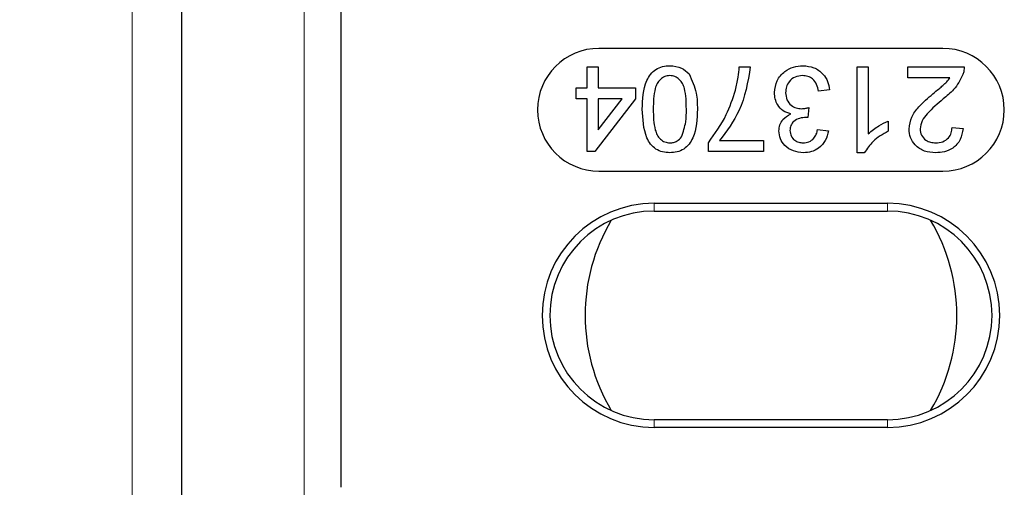
# Model space of a CAD drawing. Units: millimetres. Extents: x 0 to 841, y 0 to 594.
# Drawn here: x 415 to 423, y 251 to 255 of the extents above; entities that cross this region are included whole.
import ezdxf

# ---------------------------------------------------------------- set-up
doc = ezdxf.new("R2010")
doc.units = ezdxf.units.MM
doc.layers.add('ZEICHNUNGSKOPF', color=7, linetype='Continuous')
doc.styles.add('SLDTEXTSTYLE0', font='TXT', dxfattribs={"width": 0.605})
doc.dimstyles.new('SLDDIMSTYLE0', dxfattribs={"dimtxt": 3.5, "dimasz": 3.5, "dimexe": 0, "dimexo": 0.0625, "dimgap": 0.875, "dimtad": 1, "dimdec": 8, "dimlfac": 5, "dimrnd": 1e-09, "dimzin": 12, "dimdsep": 46, "dimtxsty": 'SLDTEXTSTYLE0', "dimsah": 1, "dimcen": 0.09, "dimadec": 0, "dimazin": 3, "dimtfac": 1, "dimtofl": 0, "dimtmove": 0, "dimatfit": 3, "dimfxl": 1, "dimfrac": 2, "dimtolj": 1, "dimtzin": 12, "dimarcsym": 0})

# ---------------------------------------------------------------- blocks, each defined once
blk = doc.blocks.new('_D_9')
at = {"layer": 'ZEICHNUNGSKOPF', "color": 7}
for p, q in [((399.2506, 316.3717), (399.2506, 60.6722)), ((420.8506, 71.6384), (420.8506, 60.6722)), ((399.2506, 61.6722), (420.8506, 61.6722))]:
    blk.add_line(p, q, dxfattribs=at)
for points in [[(399.2506, 61.6722), (402.7506, 61.2722), (402.7506, 62.0722)], [(420.8506, 61.6722), (417.3506, 62.0722), (417.3506, 61.2722)]]:
    blk.add_solid(points, dxfattribs=at)
at = {"layer": 'ZEICHNUNGSKOPF', "color": 7, "insert": (407.1107, 66.1839), "char_height": 3.5, "attachment_point": 1, "style": 'SLDTEXTSTYLE0'}
blk.add_mtext('V1', dxfattribs=at)

msp = doc.modelspace()

# ---------------------------------------------------------------- linework, layer by layer
at = {"color": 7, "linetype": 'Continuous', "lineweight": 18}
for p, q in [((415.65091212, 288.65887288), (415.65091212, 99.45887288)), ((417.05062226, 288.65887288), (417.05062226, 195.40053792)), ((419.90062226, 253.30887288), (419.90062226, 253.37176222)), ((421.80062226, 253.30887288), (421.80062226, 253.37176222)), ((419.90062226, 251.60887288), (419.90062226, 251.54598355)), ((421.80062226, 251.60887288), (421.80062226, 251.54598355))]:
    msp.add_line(p, q, dxfattribs=at)
at = {"color": 7, "linetype": 'Continuous', "lineweight": 25}
for p, q in [((416.05062226, 288.65887288), (416.05062226, 194.40053526)), ((417.35062226, 251.05838554), (417.35062226, 267.85936022)), ((422.25062226, 254.63387288), (419.45062226, 254.63387288)), ((419.35446841, 254.31336006), (419.35446841, 254.48387288)), ((419.35446841, 254.48387288), (419.444212, 254.48387288)), ((419.444212, 254.48387288), (419.444212, 254.31336006)), ((420.59292995, 254.48387288), (420.68267354, 254.48387288)), ((421.55318636, 254.48387288), (421.64292995, 254.48387288)), ((421.55318636, 253.78387288), (421.55318636, 254.48387288)), ((421.64292995, 254.48387288), (421.64292995, 253.93840012)), ((421.96600688, 254.39412929), (421.96600688, 254.48387288)), ((421.96600688, 254.48387288), (422.42369918, 254.48387288)), ((422.30843476, 254.39412929), (421.96600688, 254.39412929)), ((419.26472482, 254.31336006), (419.35446841, 254.31336006)), ((419.26472482, 254.22361647), (419.26472482, 254.31336006)), ((419.444212, 254.31336006), (419.74934021, 254.31336006)), ((419.74934021, 254.31336006), (419.74934021, 254.22361647)), ((421.32882739, 254.29541134), (421.2390838, 254.28643698)), ((419.35446841, 254.22361647), (419.26472482, 254.22361647)), ((419.35446841, 253.79284724), (419.35446841, 254.22361647)), ((419.74934021, 254.22361647), (419.41728893, 253.79284724)), ((419.444212, 254.22361647), (419.444212, 253.97149307)), ((419.444212, 253.97149307), (419.63856296, 254.22361647)), ((419.63856296, 254.22361647), (419.444212, 254.22361647)), ((421.15915591, 254.1518216), (421.14990111, 254.07105237)), ((421.80446841, 254.04160525), (421.80446841, 253.95887288)), ((421.23010944, 253.97233442), (421.31985303, 253.96336006)), ((422.32498123, 253.99028314), (422.41472482, 253.98130878)), ((420.3416479, 253.79284724), (420.3416479, 253.86548346)), ((420.43139149, 253.88259083), (420.79036585, 253.88259083)), ((420.79036585, 253.88259083), (420.79036585, 253.79284724)), ((419.41728893, 253.79284724), (419.35446841, 253.79284724)), ((420.79036585, 253.79284724), (420.3416479, 253.79284724)), ((421.6109588, 253.78387288), (421.55318636, 253.78387288)), ((419.45062226, 253.63387288), (422.25062226, 253.63387288)), ((419.90062226, 253.37176222), (421.80062226, 253.37176222)), ((419.90062226, 253.30887288), (421.80062226, 253.30887288)), ((421.80062226, 251.60887288), (419.90062226, 251.60887288)), ((421.80062226, 251.54598355), (419.90062226, 251.54598355))]:
    msp.add_line(p, q, dxfattribs=at)
for centre, radius, start, end in [((419.45062226, 254.13387288), 0.5, 90, 270), ((422.25062226, 254.13387288), 0.5, 270, 90), ((419.90062226, 252.45887288), 0.91288934, 90, 270), ((419.90062226, 252.45887288), 0.85, 90, 270), ((421.80062226, 252.45887288), 0.91288934, 270, 90), ((421.80062226, 252.45887288), 0.85, 270, 90), ((420.85062226, 252.45887288), 1.51302528, 149.19814057, 210.801859439), ((420.85062226, 252.45887288), 1.51302528, 329.198140544, 30.801859447)]:
    msp.add_arc(centre, radius, start, end, dxfattribs=at)
for points, knots in [([(419.80318636, 254.13864051), (419.80594057, 254.21931208), (419.80938645, 254.32024285), (419.86862023, 254.42426904), (419.91235058, 254.46561576), (419.96813331, 254.48942563), (420.00772882, 254.49170598), (420.02754534, 254.49284724)], [0, 0, 0, 0, 0.49911469667, 0.62445824434, 0.74955378318, 0.87465820173, 1, 1, 1, 1]), ([(420.02754534, 254.49284724), (420.06122135, 254.48995474), (420.12138763, 254.48478695), (420.1647873, 254.44355368), (420.1838955, 254.42539932)], [0, 0, 0, 0, 0.559715722, 1, 1, 1, 1]), ([(420.68267354, 254.48387288), (420.6619973, 254.36023116), (420.62503049, 254.13917363), (420.49062251, 253.96107533), (420.43139149, 253.88259083)], [0, 0, 0, 0, 0.55931920185, 1, 1, 1, 1]), ([(420.56194037, 254.29358843), (420.57035928, 254.32869002), (420.58539547, 254.39138148), (420.59062742, 254.45560762), (420.59292995, 254.48387288)], [0, 0, 0, 0, 0.5599104488, 1, 1, 1, 1]), ([(420.88010944, 254.27325589), (420.88419326, 254.3066042), (420.89236473, 254.37333219), (420.95608409, 254.44597419), (421.03245675, 254.48718639), (421.08484604, 254.49095941), (421.11105896, 254.49284724)], [0, 0, 0, 0, 0.279400679, 0.5590642144, 0.7793783406, 1, 1, 1, 1]), ([(421.11105896, 254.49284724), (421.14157247, 254.4900794), (421.20253715, 254.48454938), (421.27330312, 254.43265256), (421.31683066, 254.36634373), (421.32482668, 254.31906607), (421.32882739, 254.29541134)], [0, 0, 0, 0, 0.2799105183, 0.5592490543, 0.7794762652, 1, 1, 1, 1]), ([(422.42369918, 254.48387288), (422.42344768, 254.47200873), (422.42299854, 254.4508211), (422.41696095, 254.4305385), (422.41430415, 254.42161327)], [0, 0, 0, 0, 0.5599563388, 1, 1, 1, 1]), ([(420.02754534, 254.41207801), (420.01329017, 254.41054528), (419.98476753, 254.4074785), (419.94895344, 254.38219612), (419.92192802, 254.34866393), (419.89448007, 254.2669843), (419.89361883, 254.19552128), (419.89292995, 254.13836006)], [0, 0, 0, 0, 0.124656308, 0.2494203265, 0.3743873863, 0.4995904975, 1, 1, 1, 1]), ([(420.16216072, 254.13836006), (420.16143599, 254.19550017), (420.16052992, 254.26693832), (420.13332861, 254.34879285), (420.10605832, 254.38212422), (420.07041527, 254.40769475), (420.04183268, 254.41061719), (420.02754534, 254.41207801)], [0, 0, 0, 0, 0.50036288631, 0.62556765343, 0.7505383418, 0.87530361717, 1, 1, 1, 1]), ([(420.1838955, 254.42539932), (420.20776431, 254.37452674), (420.25054202, 254.28335289), (420.25148672, 254.18299942), (420.25190431, 254.13864051)], [0, 0, 0, 0, 0.5579733361, 1, 1, 1, 1]), ([(421.1078338, 254.41207801), (421.08711277, 254.41014645), (421.04572794, 254.40628867), (420.99954151, 254.36822141), (420.97352418, 254.32118011), (420.9710774, 254.28877192), (420.96985303, 254.27255477)], [0, 0, 0, 0, 0.2798831268, 0.558993195, 0.7793189944, 1, 1, 1, 1]), ([(421.2390838, 254.28643698), (421.23447624, 254.3045743), (421.22528884, 254.34073985), (421.19593257, 254.38590573), (421.15197845, 254.40913734), (421.12256576, 254.41109665), (421.1078338, 254.41207801)], [0, 0, 0, 0, 0.2808810668, 0.5600727198, 0.7796532013, 1, 1, 1, 1]), ([(422.16919197, 254.26428153), (422.18588693, 254.27806215), (422.21338453, 254.30075967), (422.25134124, 254.3326995), (422.28292524, 254.36063835), (422.29993308, 254.38296761), (422.30843476, 254.39412929)], [0, 0, 0, 0, 0.3400377976, 0.5600628075, 0.7800895121, 1, 1, 1, 1]), ([(422.41430415, 254.42161327), (422.39185463, 254.3781224), (422.3516484, 254.30023192), (422.28315527, 254.24601736), (422.25290591, 254.222074)], [0, 0, 0, 0, 0.55835928238, 1, 1, 1, 1]), ([(420.3416479, 253.86548346), (420.39469761, 253.93937942), (420.48948924, 254.0714201), (420.53979014, 254.22566568), (420.56194037, 254.29358843)], [0, 0, 0, 0, 0.5596454397, 1, 1, 1, 1]), ([(421.01149966, 254.10063971), (420.99038496, 254.10757126), (420.94818793, 254.12142374), (420.90505769, 254.1682221), (420.882972, 254.22118309), (420.88106416, 254.25588861), (420.88010944, 254.27325589)], [0, 0, 0, 0, 0.2798072354, 0.5591854151, 0.7794081502, 1, 1, 1, 1]), ([(420.96985303, 254.27255477), (420.97184413, 254.25310923), (420.97582404, 254.21424056), (421.01111654, 254.17045724), (421.05534987, 254.14572515), (421.08584543, 254.1434331), (421.10110303, 254.14228634)], [0, 0, 0, 0, 0.2797467444, 0.559170892, 0.7794436173, 1, 1, 1, 1]), ([(421.97498123, 253.97710205), (421.97971746, 254.01053053), (421.98921285, 254.07754947), (422.06444708, 254.17443598), (422.12943893, 254.23018313), (422.16919197, 254.26428153)], [0, 0, 0, 0, 0.27874148, 0.5588336824, 1, 1, 1, 1]), ([(422.25290591, 254.222074), (422.20816359, 254.18380598), (422.14587921, 254.13053425), (422.07708301, 254.047282), (422.06883507, 254.00100496), (422.06472482, 253.97794339)], [0, 0, 0, 0, 0.5613126545, 0.7813858729, 1, 1, 1, 1]), ([(420.02754534, 253.78387288), (420.00772056, 253.78514969), (419.96808728, 253.78770226), (419.91245265, 253.81148746), (419.86767349, 253.85207378), (419.81240696, 253.95846889), (419.80728187, 254.05861371), (419.80318636, 254.13864051)], [0, 0, 0, 0, 0.125373348, 0.2506437386, 0.375697515, 0.5011131747, 1, 1, 1, 1]), ([(419.89292995, 254.13836006), (419.89356363, 254.08096826), (419.89435584, 254.00921826), (419.92252454, 253.92761039), (419.94927751, 253.89370979), (419.98555415, 253.86869329), (420.01420243, 253.86599253), (420.02852691, 253.86464211)], [0, 0, 0, 0, 0.5003519011, 0.6255291816, 0.7505162422, 0.8752552575, 1, 1, 1, 1]), ([(420.25190431, 254.13864051), (420.24923586, 254.05787381), (420.24589715, 253.95682056), (420.18648953, 253.85275661), (420.14273171, 253.81140362), (420.08699956, 253.78738948), (420.04737651, 253.78504585), (420.02754534, 253.78387288)], [0, 0, 0, 0, 0.4991489033, 0.6245224121, 0.7495969337, 0.8746742874, 1, 1, 1, 1]), ([(420.12163588, 253.91259884), (420.13622748, 253.95342679), (420.16237454, 254.02658746), (420.16222625, 254.10410283), (420.16216072, 254.13836006)], [0, 0, 0, 0, 0.5580587944, 1, 1, 1, 1]), ([(421.10110303, 254.14228634), (421.11210072, 254.14310215), (421.13174744, 254.14455954), (421.15077809, 254.14960184), (421.15915591, 254.1518216)], [0, 0, 0, 0, 0.5597720928, 1, 1, 1, 1]), ([(420.91600687, 253.96181759), (420.91759366, 253.97846666), (420.9207673, 254.01176543), (420.95117283, 254.06540771), (420.9886397, 254.08728906), (421.01149966, 254.10063971)], [0, 0, 0, 0, 0.2804962977, 0.5610033474, 1, 1, 1, 1]), ([(421.13700046, 254.07203394), (421.11925292, 254.07044006), (421.0837837, 254.06725462), (421.03805275, 254.04495993), (421.00898255, 254.00703959), (421.0068292, 253.97887265), (421.00575046, 253.9647623)], [0, 0, 0, 0, 0.2806803348, 0.5609514121, 0.7800568087, 1, 1, 1, 1]), ([(421.14990111, 254.07105237), (421.14749881, 254.07131521), (421.14320902, 254.07178455), (421.13889751, 254.07195774), (421.13700046, 254.07203394)], [0, 0, 0, 0, 0.5600031377, 1, 1, 1, 1]), ([(421.64292995, 253.93840012), (421.6706687, 253.96149624), (421.72022999, 254.00276246), (421.77871614, 254.02973074), (421.80446841, 254.04160525)], [0, 0, 0, 0, 0.55968587288, 1, 1, 1, 1]), ([(421.11512546, 253.78387288), (421.08734772, 253.78667139), (421.03184311, 253.79226329), (420.96442182, 253.83537437), (420.92366788, 253.89638475), (420.91855999, 253.94001142), (420.91600687, 253.96181759)], [0, 0, 0, 0, 0.2801841963, 0.5598553103, 0.7799999388, 1, 1, 1, 1]), ([(421.00575046, 253.9647623), (421.00749129, 253.94938288), (421.01097313, 253.91862225), (421.04055, 253.8851476), (421.07616902, 253.86714299), (421.10026228, 253.86547629), (421.11232098, 253.86464211)], [0, 0, 0, 0, 0.27945999047, 0.55895225774, 0.77925527839, 1, 1, 1, 1]), ([(421.11232098, 253.86464211), (421.12883512, 253.86613457), (421.16181197, 253.86911484), (421.20057463, 253.89729944), (421.22192326, 253.93441589), (421.22737869, 253.95968553), (421.23010944, 253.97233442)], [0, 0, 0, 0, 0.2800014394, 0.5591307791, 0.7793200501, 1, 1, 1, 1]), ([(421.31985303, 253.96336006), (421.31295334, 253.93614259), (421.29917817, 253.88180317), (421.24641389, 253.82115835), (421.18102672, 253.78839371), (421.13710378, 253.7853806), (421.11512546, 253.78387288)], [0, 0, 0, 0, 0.28025318239, 0.55952276898, 0.77959241599, 1, 1, 1, 1]), ([(421.80446841, 253.95887288), (421.76079559, 253.93419041), (421.68286788, 253.89014819), (421.63291619, 253.81632398), (421.6109588, 253.78387288)], [0, 0, 0, 0, 0.56042742792, 1, 1, 1, 1]), ([(422.19036585, 253.78387288), (422.15982352, 253.78599069), (422.09888268, 253.79021634), (422.02595607, 253.83869733), (421.98146378, 253.90527779), (421.97714256, 253.95315533), (421.97498123, 253.97710205)], [0, 0, 0, 0, 0.2804822656, 0.5596436471, 0.7797486419, 1, 1, 1, 1]), ([(422.06472482, 253.97794339), (422.06709013, 253.9600441), (422.07182457, 253.92421652), (422.1081759, 253.8867934), (422.15017022, 253.86715199), (422.17826492, 253.8654794), (422.19232899, 253.86464211)], [0, 0, 0, 0, 0.2790799305, 0.5586118521, 0.7790431331, 1, 1, 1, 1]), ([(422.41472482, 253.98130878), (422.409547, 253.95024363), (422.39922049, 253.88828821), (422.33907999, 253.81963208), (422.26395176, 253.7879005), (422.21491777, 253.78521669), (422.19036585, 253.78387288)], [0, 0, 0, 0, 0.28023524359, 0.55889296669, 0.77913226839, 1, 1, 1, 1]), ([(422.19232899, 253.86464211), (422.21169172, 253.866084), (422.25032527, 253.86896093), (422.29680733, 253.90041391), (422.32166593, 253.94476212), (422.32387489, 253.97509249), (422.32498123, 253.99028314)], [0, 0, 0, 0, 0.2804101378, 0.559489044, 0.7793747161, 1, 1, 1, 1]), ([(420.02852691, 253.86464211), (420.03868536, 253.86530576), (420.05899437, 253.86663253), (420.09317836, 253.88114786), (420.11084792, 253.90067609), (420.12163588, 253.91259884)], [0, 0, 0, 0, 0.2804532367, 0.5606884758, 1, 1, 1, 1])]:
    msp.add_open_spline(points, degree=3, knots=knots, dxfattribs=at)

# ---------------------------------------------------------------- dimensions: what is measured, and where the dimension line sits
at = {"layer": 'ZEICHNUNGSKOPF', "color": 7}
dim = msp.add_linear_dim(base=(420.85062226, 61.67217054), p1=(399.25062226, 316.37170571), p2=(420.85062226, 71.63838793), text='V1', dimstyle='SLDDIMSTYLE0', dxfattribs=at)
dim.commit()
dim.dimension.update_dxf_attribs({"geometry": '_D_9', "text_midpoint": (410.05062226, 61.67217054), "dimtype": 160})

doc.saveas('drawing.dxf')
